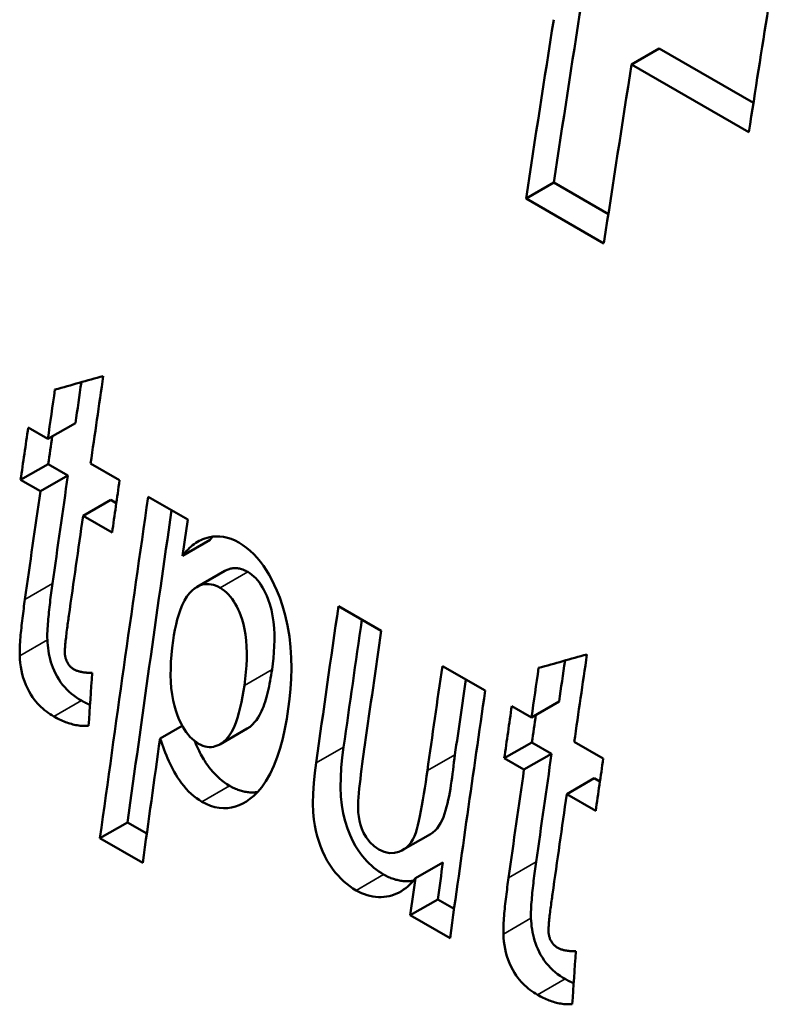
# Model space of a CAD drawing. Units: millimetres. Extents: x 164 to 662, y 44 to 564.
# Drawn here: x 180 to 184, y 134 to 140 of the extents above; entities that cross this region are included whole.
import ezdxf

# ---------------------------------------------------------------- set-up
doc = ezdxf.new("R2010")
doc.units = ezdxf.units.MM
doc.layers.add('Visible (ISO)', color=7, linetype='Continuous', lineweight=50)
doc.layers.add('Visible Narrow (ISO)', color=7, linetype='Continuous', lineweight=35)

msp = doc.modelspace()

# ---------------------------------------------------------------- linework, layer by layer
at = {"layer": 'Visible (ISO)'}
for p, q in [((183.4479, 139.3336), (183.5921, 139.4167)), ((184.0824, 139.1343), (183.5921, 139.4167)), ((184.0585, 138.982), (183.4479, 139.3336)), ((182.8982, 138.6355), (183.0423, 138.7185)), ((183.3272, 138.5544), (183.0423, 138.7185)), ((183.3038, 138.4019), (182.8982, 138.6355)), ((180.3055, 137.4416), (180.408, 137.3826)), ((180.408, 137.3826), (180.5517, 137.4654)), ((180.2663, 137.1693), (180.4101, 137.2521)), ((180.5126, 137.193), (180.4101, 137.2521)), ((180.6307, 137.2544), (180.7817, 137.1674)), ((180.3689, 137.1103), (180.5126, 137.193)), ((180.3689, 137.1103), (180.2663, 137.1693)), ((180.9305, 137.0817), (181.1366, 136.963)), ((180.5915, 136.9821), (180.7352, 137.0648)), ((180.7645, 137.048), (180.7352, 137.0648)), ((180.7425, 136.8951), (180.5915, 136.9821)), ((181.1094, 136.774), (181.2531, 136.8568)), ((181.1855, 136.6121), (181.3292, 136.6949)), ((181.9214, 136.5111), (182.1441, 136.3829)), ((182.4626, 136.1994), (182.6853, 136.0712)), ((182.9267, 135.9322), (183.0704, 136.015)), ((182.8242, 135.9912), (182.9267, 135.9322)), ((180.9923, 135.8222), (181.1078, 135.8888)), ((181.3031, 135.7914), (181.4467, 135.8741)), ((182.785, 135.7189), (182.9287, 135.8016)), ((183.0313, 135.7426), (182.9287, 135.8016)), ((183.1493, 135.804), (183.3004, 135.717)), ((182.8875, 135.6599), (182.785, 135.7189)), ((182.8875, 135.6599), (183.0313, 135.7426)), ((183.1102, 135.5316), (183.2539, 135.6144)), ((183.2832, 135.5976), (183.2539, 135.6144)), ((183.2612, 135.4447), (183.1102, 135.5316)), ((180.6795, 135.3021), (180.8231, 135.3848)), ((180.9233, 135.327), (180.8231, 135.3848)), ((180.9022, 135.1739), (180.6795, 135.3021)), ((182.2572, 135.2414), (182.4008, 135.3241)), ((182.3221, 135.0939), (182.4657, 135.1766)), ((182.2951, 134.9012), (182.4387, 134.9839)), ((182.5238, 134.9349), (182.4387, 134.9839)), ((182.5024, 134.7819), (182.2951, 134.9012))]:
    msp.add_line(p, q, dxfattribs=at)
at = {"layer": 'Visible (ISO)', "flags": 128}
for points in [[(181.1094, 136.774), (181.1163, 136.7829), (181.1233, 136.7914), (181.1306, 136.7996), (181.138, 136.8074), (181.1457, 136.8148), (181.1536, 136.8219), (181.1617, 136.8285), (181.17, 136.8348), (181.1785, 136.8407), (181.1872, 136.8461), (181.1962, 136.8512), (181.2054, 136.8558), (181.2148, 136.8599), (181.2249, 136.8638), (181.237, 136.8677), (181.2509, 136.8712), (181.2666, 136.8739), (181.284, 136.8752), (181.303, 136.8749), (181.323, 136.8726), (181.3431, 136.8682), (181.3631, 136.8617), (181.3832, 136.8531), (181.4033, 136.8425)], [(181.2531, 136.8568), (181.2537, 136.8575), (181.2542, 136.8583), (181.2548, 136.859), (181.2554, 136.8597), (181.2559, 136.8605), (181.2565, 136.8612), (181.257, 136.8619), (181.2576, 136.8626), (181.2582, 136.8633), (181.2587, 136.8641), (181.2593, 136.8648), (181.2599, 136.8655), (181.2604, 136.8662), (181.261, 136.8669), (181.2616, 136.8676), (181.2621, 136.8683), (181.2627, 136.869), (181.2633, 136.8697), (181.2639, 136.8704), (181.2644, 136.8711), (181.265, 136.8718), (181.2656, 136.8725), (181.2662, 136.8732), (181.2668, 136.8738)], [(181.4033, 136.8425), (181.4234, 136.83), (181.443, 136.8159), (181.462, 136.8001), (181.4804, 136.7827), (181.4982, 136.7636), (181.5154, 136.7429), (181.5316, 136.7209), (181.5469, 136.698), (181.5612, 136.674), (181.5747, 136.6492), (181.5874, 136.6233), (181.6012, 136.5926), (181.6159, 136.5559), (181.6306, 136.5132), (181.6446, 136.4644), (181.6569, 136.4099), (181.6661, 136.3537), (181.6722, 136.2977), (181.6755, 136.2423), (181.6763, 136.1877), (181.6749, 136.1337), (181.6716, 136.0802), (181.6665, 136.0277), (181.66, 135.9761)], [(181.4488, 136.69), (181.4435, 136.6929), (181.4383, 136.6956), (181.4331, 136.6981), (181.4278, 136.7003), (181.4226, 136.7023), (181.4173, 136.7041), (181.412, 136.7057), (181.4067, 136.707), (181.4015, 136.7081), (181.3963, 136.7088), (181.3911, 136.7094), (181.386, 136.7097), (181.3809, 136.7097), (181.3758, 136.7095), (181.3708, 136.7091), (181.3659, 136.7084), (181.3611, 136.7074), (181.3563, 136.7063), (181.3516, 136.7049), (181.347, 136.7033), (181.3424, 136.7015), (181.338, 136.6995), (181.3335, 136.6973), (181.3292, 136.6949)], [(181.5754, 136.1813), (181.5793, 136.2108), (181.5826, 136.2409), (181.5852, 136.2715), (181.587, 136.3024), (181.5879, 136.3335), (181.5877, 136.3647), (181.5862, 136.3967), (181.5832, 136.4291), (181.5785, 136.4616), (181.5719, 136.4932), (181.5641, 136.5212), (181.5559, 136.5454), (181.5478, 136.5657), (181.5404, 136.5821), (181.5335, 136.596), (181.526, 136.6094), (181.518, 136.6223), (181.5094, 136.6345), (181.5003, 136.6461), (181.4906, 136.6568), (181.4807, 136.6666), (181.4703, 136.6753), (181.4597, 136.6831), (181.4488, 136.69)], [(180.4054, 136.3361), (180.4051, 136.3467), (180.405, 136.3579), (180.4053, 136.3697), (180.4057, 136.3818), (180.4063, 136.3943), (180.4071, 136.4069), (180.408, 136.4195), (180.409, 136.432), (180.41, 136.4442), (180.4111, 136.4562), (180.4123, 136.4684), (180.4136, 136.4807), (180.415, 136.4931), (180.4164, 136.5057), (180.4178, 136.5183), (180.4194, 136.531), (180.4209, 136.5437), (180.4225, 136.5563), (180.4241, 136.5689), (180.4258, 136.5813), (180.4274, 136.5936), (180.4291, 136.6058), (180.4307, 136.6177), (180.4324, 136.6294)], [(181.3051, 136.6072), (181.2934, 136.6134), (181.2818, 136.6185), (181.2703, 136.6224), (181.2587, 136.6251), (181.2472, 136.6267), (181.2358, 136.6269), (181.2247, 136.626), (181.2139, 136.6239), (181.2035, 136.6206), (181.1934, 136.6163), (181.1831, 136.6108), (181.1715, 136.6031), (181.1588, 136.5926), (181.1456, 136.5788), (181.132, 136.561), (181.1193, 136.5402), (181.1081, 136.5174), (181.0983, 136.4933), (181.0898, 136.4682), (181.0823, 136.4423), (181.0757, 136.4154), (181.0699, 136.3879), (181.0649, 136.3599), (181.0606, 136.3318)], [(181.4317, 136.0986), (181.4362, 136.1334), (181.4398, 136.1679), (181.4424, 136.202), (181.4439, 136.2357), (181.4442, 136.2687), (181.4433, 136.3011), (181.441, 136.3327), (181.4373, 136.3634), (181.4322, 136.3924), (181.4262, 136.4184), (181.4196, 136.4414), (181.4126, 136.4617), (181.4056, 136.4794), (181.3988, 136.4949), (181.3918, 136.5092), (181.3843, 136.5231), (181.3762, 136.5365), (181.3676, 136.5492), (181.3583, 136.5613), (181.3484, 136.5725), (181.3381, 136.5828), (181.3274, 136.592), (181.3163, 136.6002), (181.3051, 136.6072)], [(180.2617, 136.2534), (180.2615, 136.264), (180.2614, 136.2752), (180.2617, 136.287), (180.2621, 136.2991), (180.2627, 136.3116), (180.2635, 136.3241), (180.2644, 136.3367), (180.2653, 136.3491), (180.2664, 136.3613), (180.2675, 136.3733), (180.2687, 136.3854), (180.27, 136.3978), (180.2713, 136.4103), (180.2727, 136.4229), (180.2742, 136.4356), (180.2757, 136.4483), (180.2773, 136.4609), (180.2789, 136.4736), (180.2805, 136.4862), (180.2821, 136.4986), (180.2838, 136.511), (180.2854, 136.5231), (180.2871, 136.535), (180.2887, 136.5467)], [(180.5174, 136.4615), (180.5162, 136.4528), (180.515, 136.4438), (180.5137, 136.4346), (180.5124, 136.4251), (180.5111, 136.4155), (180.5098, 136.4059), (180.5085, 136.3961), (180.5073, 136.3864), (180.506, 136.3766), (180.5049, 136.367), (180.5037, 136.3575), (180.5026, 136.3482), (180.5016, 136.3391), (180.5006, 136.3302), (180.4997, 136.3215), (180.4989, 136.3131), (180.4981, 136.3049), (180.4975, 136.2971), (180.4969, 136.2897), (180.4965, 136.2829), (180.4963, 136.2766), (180.4962, 136.271), (180.4962, 136.2661), (180.4965, 136.2621)], [(180.5826, 136.0198), (180.5697, 136.0276), (180.5568, 136.0361), (180.5441, 136.0452), (180.5316, 136.0551), (180.5194, 136.0657), (180.5075, 136.0771), (180.4961, 136.0893), (180.4851, 136.1023), (180.4746, 136.1161), (180.4647, 136.1308), (180.4557, 136.1458), (180.4476, 136.161), (180.4405, 136.1761), (180.4342, 136.1911), (180.4288, 136.2059), (180.4241, 136.2204), (180.42, 136.2348), (180.4164, 136.2493), (180.4134, 136.2639), (180.4109, 136.2784), (180.4089, 136.2929), (180.4073, 136.3074), (180.4061, 136.3218), (180.4054, 136.3361)], [(181.0606, 136.3318), (181.0558, 136.2949), (181.052, 136.2583), (181.0493, 136.2221), (181.0477, 136.1864), (181.0475, 136.1514), (181.0485, 136.1171), (181.051, 136.0836), (181.055, 136.0511), (181.0605, 136.0204), (181.0669, 135.993), (181.074, 135.9687), (181.0814, 135.9473), (181.0889, 135.9286), (181.096, 135.9124), (181.1033, 135.8974), (181.1111, 135.8829), (181.1195, 135.869), (181.1285, 135.8556), (181.1381, 135.843), (181.1483, 135.8312), (181.159, 135.8205), (181.1702, 135.8108), (181.1816, 135.8022), (181.1934, 135.7948)], [(180.4965, 136.2621), (180.497, 136.2579), (180.4977, 136.2538), (180.4984, 136.2496), (180.4993, 136.2454), (180.5004, 136.2413), (180.5015, 136.2372), (180.5029, 136.2331), (180.5044, 136.229), (180.506, 136.2251), (180.5078, 136.2212), (180.5097, 136.2175), (180.5118, 136.2139), (180.514, 136.2104), (180.5164, 136.207), (180.5189, 136.2037), (180.5215, 136.2006), (180.5242, 136.1977), (180.527, 136.195), (180.5298, 136.1924), (180.5327, 136.19), (180.5357, 136.1877), (180.5387, 136.1856), (180.5417, 136.1837), (180.5448, 136.1818)], [(180.4391, 135.9371), (180.4293, 135.943), (180.4195, 135.9492), (180.4098, 135.9558), (180.4002, 135.9628), (180.3907, 135.9702), (180.3814, 135.9781), (180.3722, 135.9864), (180.3633, 135.9951), (180.3545, 136.0044), (180.3459, 136.0142), (180.3371, 136.0252), (180.3281, 136.0375), (180.3191, 136.0513), (180.3102, 136.0666), (180.3016, 136.0834), (180.2935, 136.1015), (180.2863, 136.1199), (180.2802, 136.1387), (180.275, 136.1577), (180.2707, 136.1769), (180.2672, 136.1962), (180.2646, 136.2154), (180.2628, 136.2345), (180.2617, 136.2534)], [(180.5448, 136.1818), (180.5483, 136.1799), (180.5519, 136.1782), (180.5555, 136.1766), (180.5593, 136.1751), (180.5631, 136.1737), (180.567, 136.1725), (180.5709, 136.1714), (180.5748, 136.1704), (180.5787, 136.1694), (180.5827, 136.1686), (180.5866, 136.1679), (180.5907, 136.1672), (180.5947, 136.1666), (180.5988, 136.166), (180.6029, 136.1656), (180.6069, 136.1652), (180.611, 136.1648), (180.6151, 136.1645), (180.6191, 136.1643), (180.6231, 136.1641), (180.6271, 136.1639), (180.631, 136.1638), (180.6349, 136.1637), (180.6387, 136.1637)], [(181.4467, 135.8741), (181.4609, 135.8836), (181.4738, 135.8945), (181.485, 135.9062), (181.4947, 135.9183), (181.5031, 135.9307), (181.5102, 135.9428), (181.5162, 135.9543), (181.5213, 135.9652), (181.5261, 135.9763), (181.5306, 135.9878), (181.5349, 135.9998), (181.5391, 136.0122), (181.543, 136.0249), (181.5468, 136.038), (181.5504, 136.0514), (181.5538, 136.065), (181.557, 136.079), (181.5601, 136.0931), (181.563, 136.1075), (181.5658, 136.122), (181.5684, 136.1367), (181.5709, 136.1515), (181.5732, 136.1664), (181.5754, 136.1813)], [(181.1934, 135.7948), (181.2045, 135.789), (181.2156, 135.7843), (181.2266, 135.7808), (181.2377, 135.7785), (181.2487, 135.7774), (181.2595, 135.7775), (181.27, 135.7789), (181.2801, 135.7814), (181.29, 135.7849), (181.2996, 135.7895), (181.3105, 135.7959), (181.323, 135.805), (181.3364, 135.8176), (181.3503, 135.8342), (181.3638, 135.855), (181.3758, 135.8783), (181.3863, 135.9033), (181.3954, 135.9293), (181.4033, 135.9558), (181.4104, 135.9833), (181.4167, 136.0116), (181.4223, 136.0405), (181.4273, 136.0695), (181.4317, 136.0986)], [(180.6276, 135.997), (180.6257, 135.9978), (180.6238, 135.9987), (180.622, 135.9995), (180.6201, 136.0004), (180.6182, 136.0012), (180.6163, 136.0021), (180.6144, 136.003), (180.6126, 136.0039), (180.6107, 136.0048), (180.6088, 136.0058), (180.6069, 136.0067), (180.6051, 136.0077), (180.6032, 136.0086), (180.6013, 136.0096), (180.5994, 136.0106), (180.5976, 136.0115), (180.5957, 136.0125), (180.5938, 136.0136), (180.592, 136.0146), (180.5901, 136.0156), (180.5882, 136.0166), (180.5864, 136.0177), (180.5845, 136.0187), (180.5826, 136.0198)], [(181.66, 135.9761), (181.6519, 135.9243), (181.6423, 135.8728), (181.631, 135.8219), (181.6178, 135.7724), (181.6025, 135.7247), (181.5851, 135.6794), (181.5654, 135.637), (181.544, 135.5995), (181.5226, 135.5685), (181.5013, 135.5433), (181.4806, 135.5231), (181.4607, 135.5069), (181.4421, 135.494), (181.4238, 135.4833), (181.4049, 135.4742), (181.3853, 135.467), (181.3649, 135.4618), (181.344, 135.4589), (181.3223, 135.4583), (181.3003, 135.4602), (181.2779, 135.4647), (181.2554, 135.4717), (181.233, 135.4811), (181.2106, 135.4928)], [(180.6204, 135.8881), (180.6131, 135.8876), (180.6057, 135.8874), (180.5984, 135.8874), (180.591, 135.8876), (180.5835, 135.8881), (180.5761, 135.8888), (180.5686, 135.8897), (180.561, 135.8908), (180.5535, 135.8922), (180.5459, 135.8938), (180.5382, 135.8956), (180.5306, 135.8976), (180.5229, 135.8998), (180.5153, 135.9023), (180.5076, 135.9049), (180.5, 135.9078), (180.4923, 135.9108), (180.4847, 135.914), (180.477, 135.9174), (180.4694, 135.921), (180.4618, 135.9248), (180.4542, 135.9287), (180.4466, 135.9329), (180.4391, 135.9371)], [(181.2106, 135.4928), (181.1962, 135.5017), (181.182, 135.5115), (181.1681, 135.5222), (181.1546, 135.5339), (181.1413, 135.5465), (181.1284, 135.5601), (181.1158, 135.5746), (181.1041, 135.5894), (181.0933, 135.6042), (181.0835, 135.619), (181.0744, 135.6337), (181.0661, 135.6481), (181.0585, 135.6622), (181.0515, 135.6761), (181.0448, 135.69), (181.0382, 135.7043), (181.0318, 135.7187), (181.0256, 135.7334), (181.0196, 135.7482), (181.0137, 135.763), (181.0081, 135.7779), (181.0026, 135.7928), (180.9974, 135.8076), (180.9923, 135.8222)], [(181.3542, 135.5755), (181.3407, 135.5837), (181.3274, 135.5928), (181.3144, 135.6027), (181.3016, 135.6135), (181.289, 135.6252), (181.2771, 135.6372), (181.2664, 135.649), (181.2569, 135.6603), (181.2484, 135.671), (181.2412, 135.6808), (181.235, 135.6895), (181.2299, 135.6972), (181.2248, 135.7051), (181.2198, 135.7132), (181.2149, 135.7217), (181.21, 135.7304), (181.2051, 135.7393), (181.2002, 135.7486), (181.1954, 135.7581), (181.1907, 135.7678), (181.186, 135.7778), (181.1813, 135.7881), (181.1766, 135.7986), (181.1721, 135.8093)], [(182.1567, 135.1134), (182.1437, 135.1212), (182.1309, 135.1297), (182.1182, 135.1389), (182.1057, 135.1488), (182.0934, 135.1594), (182.0814, 135.1707), (182.0697, 135.1827), (182.0584, 135.1953), (182.0474, 135.2086), (182.0366, 135.2226), (182.0244, 135.2399), (182.0108, 135.2615), (181.9963, 135.2875), (181.9817, 135.318), (181.9678, 135.3529), (181.9556, 135.3911), (181.9457, 135.4318), (181.9383, 135.4748), (181.9339, 135.5199), (181.9323, 135.5678), (181.9332, 135.6179), (181.9364, 135.6698), (181.9416, 135.7231), (181.9485, 135.7773)], [(182.0592, 135.7898), (182.0558, 135.766), (182.0524, 135.7411), (182.0489, 135.7154), (182.0454, 135.6892), (182.042, 135.6628), (182.0387, 135.6364), (182.0356, 135.6104), (182.0327, 135.5851), (182.0301, 135.5607), (182.0279, 135.5375), (182.026, 135.5159), (182.0247, 135.496), (182.0237, 135.4764), (182.0236, 135.4565), (182.0245, 135.436), (182.0267, 135.415), (182.0305, 135.3934), (182.0361, 135.3721), (182.0434, 135.3512), (182.0527, 135.3307), (182.0662, 135.3072), (182.0852, 135.2822), (182.1079, 135.2604), (182.1322, 135.2437)], [(182.4008, 135.3241), (182.4131, 135.3323), (182.4248, 135.3422), (182.4355, 135.3536), (182.445, 135.3665), (182.4536, 135.3808), (182.4611, 135.3964), (182.4678, 135.4129), (182.474, 135.4299), (182.4796, 135.4474), (182.4847, 135.4652), (182.4893, 135.4835), (182.4936, 135.5021), (182.4975, 135.521), (182.501, 135.5402), (182.5043, 135.5596), (182.5073, 135.5791), (182.5102, 135.5989), (182.5129, 135.6187), (182.5154, 135.6386), (182.518, 135.6585), (182.5205, 135.6784), (182.523, 135.6983), (182.5256, 135.718), (182.5283, 135.7377)], [(182.0131, 135.0307), (181.9966, 135.0408), (181.9804, 135.0519), (181.9646, 135.0641), (181.9492, 135.0774), (181.9341, 135.0918), (181.9194, 135.1074), (181.9051, 135.1242), (181.8909, 135.1428), (181.877, 135.1631), (181.8635, 135.1852), (181.8506, 135.2089), (181.8386, 135.2342), (181.8279, 135.2603), (181.8186, 135.2869), (181.8106, 135.3137), (181.8039, 135.3409), (181.7984, 135.3686), (181.7937, 135.4002), (181.7903, 135.4379), (181.7887, 135.4827), (181.7896, 135.5351), (181.7929, 135.5892), (181.7982, 135.6427), (181.8049, 135.6946)], [(182.1322, 135.2437), (182.1599, 135.2311), (182.1875, 135.2253), (182.2135, 135.2261), (182.2352, 135.2314), (182.2517, 135.2385), (182.2653, 135.2465), (182.2779, 135.2564), (182.2894, 135.268), (182.2998, 135.2815), (182.3091, 135.2965), (182.3169, 135.3126), (182.3237, 135.3301), (182.3296, 135.3491), (182.3351, 135.3698), (182.3404, 135.3927), (182.3457, 135.4177), (182.351, 135.4447), (182.3562, 135.4731), (182.3613, 135.5026), (182.3663, 135.533), (182.3711, 135.5638), (182.3758, 135.5946), (182.3804, 135.6251), (182.3846, 135.6549)], [(181.501, 135.5432), (181.4952, 135.5424), (181.4893, 135.5417), (181.4833, 135.5413), (181.4774, 135.541), (181.4713, 135.5409), (181.4653, 135.541), (181.4591, 135.5413), (181.453, 135.5418), (181.4469, 135.5425), (181.4407, 135.5434), (181.4346, 135.5445), (181.4284, 135.5457), (181.4222, 135.5472), (181.4161, 135.5488), (181.4099, 135.5507), (181.4037, 135.5527), (181.3976, 135.5549), (181.3914, 135.5573), (181.3852, 135.5599), (181.379, 135.5626), (181.3728, 135.5656), (181.3666, 135.5687), (181.3604, 135.572), (181.3542, 135.5755)], [(182.924, 134.8857), (182.9238, 134.8962), (182.9237, 134.9075), (182.924, 134.9192), (182.9244, 134.9314), (182.925, 134.9439), (182.9258, 134.9565), (182.9267, 134.9691), (182.9277, 134.9815), (182.9287, 134.9938), (182.9298, 135.0058), (182.931, 135.0179), (182.9323, 135.0303), (182.9336, 135.0427), (182.9351, 135.0553), (182.9365, 135.0679), (182.938, 135.0806), (182.9396, 135.0933), (182.9412, 135.1059), (182.9428, 135.1184), (182.9444, 135.1309), (182.9461, 135.1432), (182.9478, 135.1554), (182.9494, 135.1673), (182.951, 135.179)], [(182.3221, 135.0939), (182.3127, 135.0824), (182.303, 135.0715), (182.293, 135.0612), (182.2826, 135.0516), (182.2718, 135.0427), (182.2607, 135.0344), (182.2491, 135.0269), (182.2372, 135.0202), (182.2249, 135.0142), (182.2122, 135.009), (182.1991, 135.0046), (182.1856, 135.0011), (182.1718, 134.9984), (182.1578, 134.9965), (182.1436, 134.9956), (182.1292, 134.9956), (182.1147, 134.9966), (182.1002, 134.9985), (182.0857, 135.0014), (182.0712, 135.0053), (182.0567, 135.0101), (182.0422, 135.016), (182.0276, 135.0228), (182.0131, 135.0307)], [(182.3111, 135.0803), (182.3042, 135.0795), (182.2974, 135.0788), (182.2907, 135.0784), (182.2841, 135.0782), (182.2775, 135.0782), (182.2711, 135.0784), (182.2647, 135.0787), (182.2584, 135.0793), (182.252, 135.08), (182.2457, 135.0809), (182.2394, 135.082), (182.233, 135.0832), (182.2267, 135.0847), (182.2203, 135.0863), (182.214, 135.0882), (182.2076, 135.0902), (182.2013, 135.0924), (182.1949, 135.0948), (182.1886, 135.0975), (182.1822, 135.1003), (182.1758, 135.1032), (182.1694, 135.1064), (182.1631, 135.1098), (182.1567, 135.1134)], [(182.7804, 134.803), (182.7802, 134.8136), (182.7801, 134.8248), (182.7803, 134.8366), (182.7808, 134.8487), (182.7814, 134.8611), (182.7822, 134.8737), (182.7831, 134.8863), (182.784, 134.8987), (182.7851, 134.9108), (182.7862, 134.9228), (182.7874, 134.935), (182.7887, 134.9474), (182.79, 134.9599), (182.7914, 134.9725), (182.7929, 134.9851), (182.7944, 134.9978), (182.796, 135.0105), (182.7976, 135.0232), (182.7992, 135.0358), (182.8008, 135.0482), (182.8025, 135.0605), (182.8041, 135.0727), (182.8058, 135.0846), (182.8074, 135.0963)], [(183.0361, 135.0111), (183.0349, 135.0024), (183.0337, 134.9934), (183.0324, 134.9841), (183.0311, 134.9747), (183.0298, 134.9651), (183.0285, 134.9554), (183.0272, 134.9457), (183.026, 134.9359), (183.0247, 134.9262), (183.0235, 134.9166), (183.0224, 134.9071), (183.0213, 134.8978), (183.0203, 134.8886), (183.0193, 134.8798), (183.0184, 134.8711), (183.0176, 134.8627), (183.0168, 134.8545), (183.0162, 134.8467), (183.0156, 134.8393), (183.0152, 134.8324), (183.015, 134.8262), (183.0149, 134.8206), (183.0149, 134.8157), (183.0152, 134.8117)], [(183.1013, 134.5694), (183.0884, 134.5772), (183.0755, 134.5856), (183.0628, 134.5948), (183.0503, 134.6047), (183.0381, 134.6153), (183.0262, 134.6267), (183.0147, 134.6389), (183.0038, 134.6519), (182.9933, 134.6657), (182.9834, 134.6803), (182.9744, 134.6954), (182.9663, 134.7106), (182.9592, 134.7257), (182.9529, 134.7407), (182.9475, 134.7555), (182.9428, 134.77), (182.9387, 134.7844), (182.9351, 134.7989), (182.9321, 134.8134), (182.9296, 134.828), (182.9276, 134.8425), (182.926, 134.8569), (182.9248, 134.8713), (182.924, 134.8857)], [(182.9577, 134.4867), (182.9479, 134.4926), (182.9382, 134.4988), (182.9285, 134.5054), (182.9189, 134.5124), (182.9094, 134.5198), (182.9001, 134.5276), (182.8909, 134.5359), (182.8819, 134.5447), (182.8732, 134.554), (182.8646, 134.5638), (182.8558, 134.5748), (182.8468, 134.5871), (182.8378, 134.6009), (182.8289, 134.6162), (182.8203, 134.633), (182.8121, 134.6511), (182.805, 134.6695), (182.7989, 134.6883), (182.7937, 134.7073), (182.7893, 134.7265), (182.7859, 134.7458), (182.7833, 134.7649), (182.7815, 134.784), (182.7804, 134.803)], [(183.0152, 134.8117), (183.0157, 134.8075), (183.0163, 134.8034), (183.0171, 134.7992), (183.018, 134.795), (183.0191, 134.7909), (183.0202, 134.7868), (183.0216, 134.7827), (183.0231, 134.7786), (183.0247, 134.7746), (183.0265, 134.7708), (183.0284, 134.7671), (183.0305, 134.7634), (183.0327, 134.7599), (183.0351, 134.7566), (183.0376, 134.7533), (183.0402, 134.7502), (183.0429, 134.7473), (183.0457, 134.7446), (183.0485, 134.742), (183.0514, 134.7396), (183.0544, 134.7373), (183.0574, 134.7352), (183.0604, 134.7332), (183.0635, 134.7314)], [(183.0635, 134.7314), (183.067, 134.7295), (183.0706, 134.7278), (183.0742, 134.7261), (183.078, 134.7247), (183.0818, 134.7233), (183.0857, 134.7221), (183.0896, 134.7209), (183.0935, 134.7199), (183.0974, 134.719), (183.1014, 134.7182), (183.1053, 134.7174), (183.1094, 134.7168), (183.1134, 134.7162), (183.1175, 134.7156), (183.1215, 134.7152), (183.1256, 134.7147), (183.1297, 134.7144), (183.1338, 134.7141), (183.1378, 134.7139), (183.1418, 134.7137), (183.1458, 134.7135), (183.1497, 134.7134), (183.1536, 134.7133), (183.1574, 134.7133)], [(183.1463, 134.5466), (183.1444, 134.5474), (183.1425, 134.5482), (183.1406, 134.5491), (183.1388, 134.55), (183.1369, 134.5508), (183.135, 134.5517), (183.1331, 134.5526), (183.1313, 134.5535), (183.1294, 134.5544), (183.1275, 134.5554), (183.1256, 134.5563), (183.1238, 134.5572), (183.1219, 134.5582), (183.12, 134.5592), (183.1181, 134.5601), (183.1163, 134.5611), (183.1144, 134.5621), (183.1125, 134.5631), (183.1107, 134.5642), (183.1088, 134.5652), (183.1069, 134.5662), (183.1051, 134.5673), (183.1032, 134.5683), (183.1013, 134.5694)], [(183.1391, 134.4377), (183.1318, 134.4372), (183.1244, 134.437), (183.1171, 134.437), (183.1096, 134.4372), (183.1022, 134.4377), (183.0947, 134.4383), (183.0872, 134.4393), (183.0797, 134.4404), (183.0721, 134.4418), (183.0646, 134.4433), (183.0569, 134.4451), (183.0493, 134.4472), (183.0416, 134.4494), (183.0339, 134.4519), (183.0263, 134.4545), (183.0186, 134.4573), (183.011, 134.4604), (183.0034, 134.4636), (182.9957, 134.467), (182.9881, 134.4706), (182.9805, 134.4744), (182.9729, 134.4783), (182.9653, 134.4824), (182.9577, 134.4867)]]:
    msp.add_lwpolyline(points, dxfattribs=at)
at = {"layer": 'Visible (ISO)'}
for centre, major_axis, ratio, start_param, end_param in [((350.0211, 197.4063), (120.0422, 208.4566), 0.578093, 2.158165, 2.162563), ((351.0374, 196.821), (-120.142, -208.63), 0.578093, 5.296885, 5.299923), ((350.0211, 197.4063), (120.142, 208.63), 0.578093, 2.15833, 2.162725), ((350.4267, 197.1727), (-120.142, -208.63), 0.578093, 5.299923, 5.304317), ((304.5977, 223.5638), (294.2578, 106.4613), 0.139312, 4.22706, 4.228001), ((348.1212, 198.5003), (-120.142, -208.63), 0.578093, 5.313859, 5.316018), ((347.8986, 198.6285), (120.0422, 208.4566), 0.578093, 2.173265, 2.174274), ((347.8986, 198.6285), (120.142, 208.63), 0.578093, 2.173208, 2.174426), ((347.7961, 198.6875), (120.142, 208.63), 0.578093, 2.174426, 2.175715), ((347.7961, 198.6875), (120.0422, 208.4566), 0.578093, 2.174885, 2.175565), ((347.8986, 198.6285), (120.0422, 208.4566), 0.578093, 2.175565, 2.178238), ((348.2723, 198.4133), (-120.142, -208.63), 0.578093, 5.316018, 5.317308), ((347.8986, 198.6285), (120.142, 208.63), 0.578093, 2.175715, 2.178386), ((348.4211, 198.3276), (120.142, 208.63), 0.578093, 2.174426, 2.182863), ((348.1212, 198.5003), (-120.142, -208.63), 0.578093, 5.317308, 5.319775), ((348.4211, 198.3276), (120.0422, 208.4566), 0.578093, 2.174999, 2.182719), ((348.6272, 198.2089), (-120.142, -208.63), 0.578093, 5.316018, 5.316913), ((349.412, 197.757), (120.142, 208.63), 0.578093, 2.174426, 2.178294), ((349.412, 197.757), (120.0422, 208.4566), 0.578093, 2.174999, 2.178146), ((349.6347, 197.6288), (-120.142, -208.63), 0.578093, 5.316018, 5.318828), ((307.1164, 222.1134), (294.2578, 106.4613), 0.139312, 4.22706, 4.228001), ((350.6399, 197.0499), (-120.142, -208.63), 0.578093, 5.313859, 5.316018), ((350.4173, 197.1781), (120.0422, 208.4566), 0.578093, 2.173265, 2.174274), ((350.9115, 196.8935), (-102.2728, -218.5273), 0.626609, 5.26759, 5.268846), ((349.9532, 197.4453), (120.142, 208.63), 0.578093, 2.174426, 2.177005), ((350.4173, 197.1781), (120.142, 208.63), 0.578093, 2.173208, 2.174426), ((349.9532, 197.4453), (120.0422, 208.4566), 0.578093, 2.174999, 2.176856), ((350.1759, 197.3171), (-120.142, -208.63), 0.578093, 5.316018, 5.322129), ((350.3148, 197.2371), (120.142, 208.63), 0.578093, 2.174426, 2.175715), ((350.3148, 197.2371), (120.0422, 208.4566), 0.578093, 2.174885, 2.175565), ((348.6437, 198.1994), (-120.142, -208.63), 0.578093, 5.321379, 5.324455), ((350.4173, 197.1781), (120.0422, 208.4566), 0.578093, 2.175565, 2.178238), ((350.7909, 196.9629), (-120.142, -208.63), 0.578093, 5.316018, 5.317308), ((350.4173, 197.1781), (120.142, 208.63), 0.578093, 2.175715, 2.178386), ((350.6399, 197.0499), (-120.142, -208.63), 0.578093, 5.317308, 5.319775), ((349.9686, 197.4364), (120.0422, 208.4566), 0.578093, 2.179475, 2.18039), ((349.9686, 197.4364), (120.142, 208.63), 0.578093, 2.179622, 2.180536), ((353.4302, 195.4431), (-102.2728, -218.5273), 0.626609, 5.26759, 5.268846)]:
    msp.add_ellipse(centre, major_axis=major_axis, ratio=ratio, start_param=start_param, end_param=end_param, dxfattribs=at)
at = {"layer": 'Visible Narrow (ISO)'}
for p, q in [((181.3051, 136.6072), (181.4488, 136.69)), ((180.2887, 136.5467), (180.4324, 136.6294)), ((180.2617, 136.2534), (180.4054, 136.3361)), ((181.4317, 136.0986), (181.5754, 136.1813)), ((180.4391, 135.9371), (180.5826, 136.0198)), ((181.8049, 135.6946), (181.9485, 135.7773)), ((182.3846, 135.6549), (182.5283, 135.7377)), ((181.2106, 135.4928), (181.3542, 135.5755)), ((182.8074, 135.0963), (182.951, 135.179)), ((182.0131, 135.0307), (182.1567, 135.1134)), ((182.7804, 134.803), (182.924, 134.8857)), ((182.9577, 134.4867), (183.1013, 134.5694))]:
    msp.add_line(p, q, dxfattribs=at)

doc.saveas('drawing.dxf')
